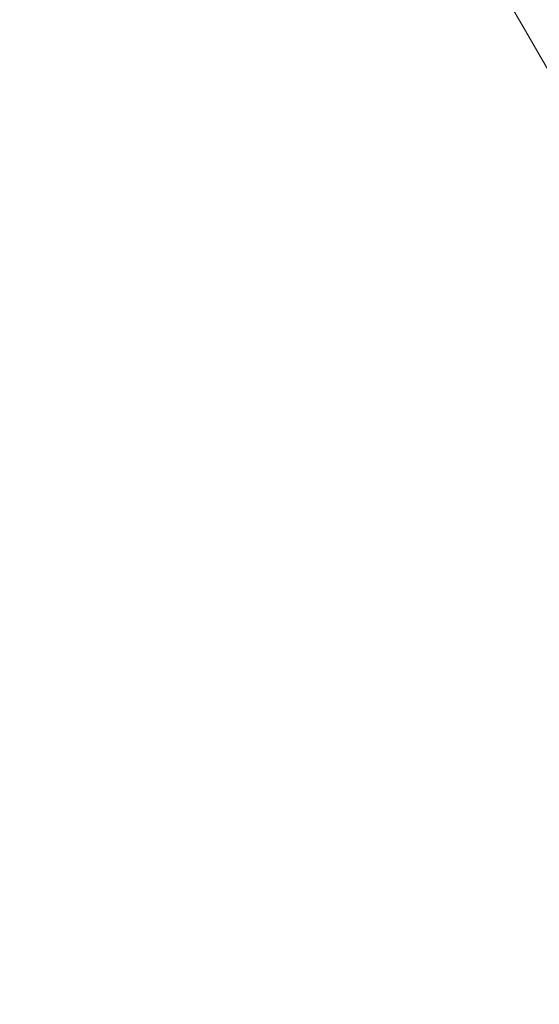
# Model space of a CAD drawing. Extents: x -113 to 619, y -500 to 47.
# Drawn here: x 201 to 231, y -234 to -176 of the extents above; entities that cross this region are included whole.
import ezdxf

# ---------------------------------------------------------------- set-up
doc = ezdxf.new("R2010")
doc.units = 0
doc.header["$MEASUREMENT"] = 0
doc.header["$PDMODE"] = 64
doc.header["$PDSIZE"] = 0.5
doc.styles.get("Standard").update_dxf_attribs({"font": 'Helvetica LT 57 Condensed_0.ttf'})
doc.dimstyles.new('FEET-METERS', dxfattribs={"dimtxt": 12, "dimasz": 7, "dimexe": 3, "dimexo": 3, "dimgap": 3, "dimtad": 0, "dimdec": 1, "dimzin": 3, "dimdsep": 46, "dimlunit": 4, "dimtxsty": 'Standard', "dimcen": 0.09, "dimadec": 0, "dimazin": 0, "dimtfac": 2, "dimtdec": 1, "dimtofl": 0, "dimtmove": 0, "dimatfit": 3, "dimfxl": 1, "dimfrac": 2, "dimtolj": 1, "dimtzin": 3, "dimarcsym": 0})

# ---------------------------------------------------------------- blocks, each defined once
blk = doc.blocks.new('*D128')
at = {"color": 0, "lineweight": -2, "transparency": 16777216}
for p, q in [((272.654, -0.204), (101.371, -0.204)), ((104.371, -7.204), (104.371, -149.978)), ((104.371, -420.98), (104.371, -251.995)), ((404.491, -427.98), (101.371, -427.98))]:
    blk.add_line(p, q, dxfattribs=at)
at = {"color": 0, "lineweight": 0, "transparency": 16777216}
for points in [[(103.205, -7.204), (105.538, -7.204), (104.371, -0.204)], [(103.205, -420.98), (105.538, -420.98), (104.371, -427.98)]]:
    blk.add_solid(points, dxfattribs=at)
at = {"layer": 'Defpoints', "color": 0, "lineweight": 0, "transparency": 16777216}
for p in [(275.654, -0.204), (104.371, -427.98), (407.491, -427.98)]:
    blk.add_point(p, dxfattribs=at)
at = {"color": 0, "lineweight": 0, "transparency": 16777216, "insert": (104.371, -200.987), "char_height": 12, "attachment_point": 5, "rotation": 90}
blk.add_mtext('\\A1;35\'-8" [10.9M]', dxfattribs=at)
blk = doc.blocks.new('new block')
at = {"color": 0, "linetype": 'Continuous', "lineweight": 0}
for p, q in [((228.476, -172.653), (230.59, -176.315)), ((230.59, -176.315), (233.345, -181.086))]:
    blk.add_line(p, q, dxfattribs=at)
blk = doc.blocks.new('b312451')
at = {"lineweight": 0}
blk.add_blockref('new block', (439.719, 361.197), dxfattribs=at)

msp = doc.modelspace()

# ---------------------------------------------------------------- block references
at = {"lineweight": 0}
msp.add_blockref('b312451', (-439.719, -361.197), dxfattribs=at)

# ---------------------------------------------------------------- dimensions: what is measured, and where the dimension line sits
dim = msp.add_linear_dim(base=(104.371, -427.98), p1=(275.654, -0.204), p2=(407.491, -427.98), angle=90, dimstyle='FEET-METERS', dxfattribs=at)
dim.commit()
dim.dimension.update_dxf_attribs({"geometry": '*D128', "text_midpoint": (104.371, -200.987), "dimtype": 160})

doc.saveas('drawing.dxf')
